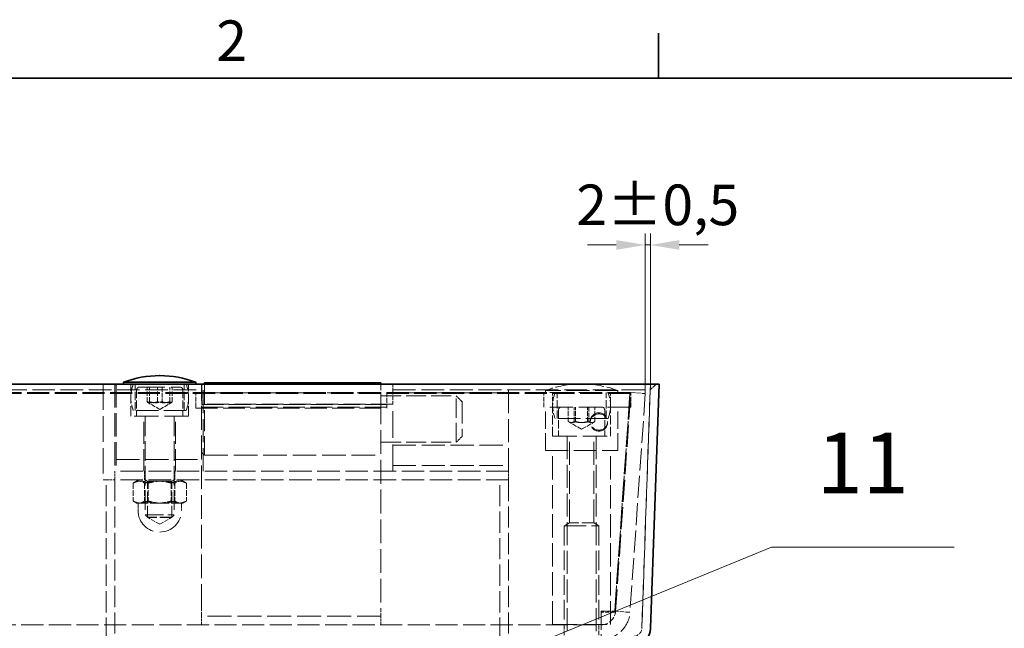
# Model space of a CAD drawing. Units: millimetres. Extents: x 0 to 2885, y 0 to 1680.
# Drawn here: x 1858 to 2198, y 1450 to 1660 of the extents above; entities that cross this region are included whole.
import ezdxf

# ---------------------------------------------------------------- set-up
doc = ezdxf.new("R2010")
doc.units = ezdxf.units.MM
doc.header["$LTSCALE"] = 4
doc.linetypes.add('DASHED_SPACE', pattern=[0.2067, 0.1654, -0.0413])
for name, color, linetype, lineweight, true_color in [('Kóta (ISO)', 5, 'Continuous', 9, 0x0000ff), ('Skrytá (ISO)', 7, 'DASHED_SPACE', 9, 0x0080c0), ('Značka (ISO)', 5, 'Continuous', 9, 0x0000ff)]:
    doc.layers.add(name, color=color, linetype=linetype, lineweight=lineweight, true_color=true_color)
doc.layers.add('Rámeček (ISO)', color=7, linetype='Continuous', lineweight=35)
doc.layers.add('Viditelná (ISO)', color=7, linetype='Continuous', lineweight=35)
doc.styles.add('Text popisu (ISO)', font='TAHOMA.TTF')
doc.styles.add('Text poznámky (ISO)', font='TAHOMA.TTF')
doc.dimstyles.new('Výchozí (ISO)', dxfattribs={"dimscale": 4, "dimtxt": 3.5, "dimasz": 2.5, "dimexe": 1, "dimexo": 0, "dimgap": 0.762, "dimtad": 1, "dimrnd": 1e-08, "dimtxsty": 'Text poznámky (ISO)', "dimcen": 0.09, "dimdle": 10, "dimclrd": 256, "dimclre": 256, "dimclrt": 256, "dimazin": 2, "dimtfac": 1.001486, "dimtmove": 0, "dimatfit": 3, "dimfxl": 1, "dimtolj": 1, "dimlwd": -1, "dimlwe": -1, "dimarcsym": 0})

# ---------------------------------------------------------------- blocks, each defined once
blk = doc.blocks.new('Rámečky Default Border')
at = {"layer": 'Rámeček (ISO)'}
blk.add_line((519.75, 410), (519.75, 413.9), dxfattribs=at)
at = {"layer": 'Rámeček (ISO)', "flags": 128}
blk.add_lwpolyline([(10, 10), (10, 410), (584, 410), (584, 10), (10, 10)], dxfattribs=at)
at = {"layer": 'Rámeček (ISO)', "insert": (481.564, 410.4), "char_height": 3.5, "attachment_point": 7, "style": 'Text poznámky (ISO)'}
blk.add_mtext('2', dxfattribs=at)
blk = doc.blocks.new('*D54')
at = {"layer": 'Defpoints', "color": 0, "transparency": 16777216}
for p in [(2076.19, 1582.49), (2076.19, 1534.49), (2074.42, 1531.18)]:
    blk.add_point(p, dxfattribs=at)
at = {"layer": 'Kóta (ISO)', "transparency": 16777216}
for p, q in [((2074.42, 1531.18), (2074.42, 1586.49)), ((2076.19, 1534.49), (2076.19, 1586.49)), ((2064.42, 1582.49), (2054.42, 1582.49)), ((2074.42, 1582.49), (2076.19, 1582.49)), ((2086.19, 1582.49), (2096.19, 1582.49))]:
    blk.add_line(p, q, dxfattribs=at)
for points in [[(2064.42, 1584.16), (2064.42, 1580.82), (2074.42, 1582.49)], [(2086.19, 1584.16), (2086.19, 1580.82), (2076.19, 1582.49)]]:
    blk.add_solid(points, dxfattribs=at)
at = {"layer": 'Kóta (ISO)', "transparency": 16777216, "insert": (2050.6, 1603.33), "char_height": 14, "attachment_point": 1, "style": 'Text poznámky (ISO)'}
blk.add_mtext('\\A1;2{\\H14.020801;±0,5}', dxfattribs=at)
blk = doc.blocks.new('Pozice17')
at = {"layer": 'Značka (ISO)'}
for p, q in [((498.075, 356.668), (529.52, 369.554)), ((529.52, 369.554), (545.27, 369.554)), ((497.885, 357.13), (495.762, 355.72)), ((498.075, 356.668), (495.762, 355.72)), ((498.265, 356.205), (497.885, 357.13)), ((495.762, 355.72), (498.265, 356.205))]:
    blk.add_line(p, q, dxfattribs=at)
at = {"layer": 'Značka (ISO)', "flags": 128}
blk.add_lwpolyline([(497.885, 357.13), (495.762, 355.72), (498.265, 356.205), (497.885, 357.13)], dxfattribs=at)
at = {"layer": 'Značka (ISO)'}
blk.add_solid([(497.885, 357.13), (495.762, 355.72), (498.265, 356.205), (497.885, 357.13)], dxfattribs=at)
at = {"layer": 'Značka (ISO)', "insert": (537.395, 376.125), "char_height": 5.25, "attachment_point": 5, "style": 'Text popisu (ISO)'}
blk.add_mtext('11', dxfattribs=at)

msp = doc.modelspace()

# ---------------------------------------------------------------- linework, layer by layer
at = {"layer": 'Skrytá (ISO)', "ltscale": 11.792453}
for p, q in [((1921.1897, 1534.4207), (1687.1897, 1534.4207)), ((1687.1897, 1532.4917), (1921.1897, 1532.4917))]:
    msp.add_line(p, q, dxfattribs=at)
at = {"layer": 'Skrytá (ISO)', "ltscale": 13.304306}
msp.add_line((1887.1897, 1534.3858), (1887.1897, 1501.3858), dxfattribs=at)
at = {"layer": 'Skrytá (ISO)', "ltscale": 12.094824}
for p, q in [((1891.1897, 1534.3858), (1891.1897, 1504.3858)), ((1891.6897, 1534.3858), (1891.6897, 1504.3858)), ((1921.6897, 1504.3858), (1921.6897, 1534.3858)), ((2027.1897, 1504.3858), (2027.1897, 1534.3858)), ((1987.1897, 1531.3858), (2027.1897, 1531.3858)), ((2069.4312, 1531.5275), (2039.4312, 1531.5275)), ((2069.4312, 1526.5275), (2039.4312, 1526.5275)), ((1987.1897, 1513.3858), (2027.1897, 1513.3858)), ((2042.4312, 1451.5275), (2042.4312, 1511.5275)), ((2062.4312, 1451.5275), (2062.4312, 1511.5275)), ((1891.6897, 1508.3858), (1921.6897, 1508.3858)), ((1987.1897, 1506.3858), (2027.1897, 1506.3858))]:
    msp.add_line(p, q, dxfattribs=at)
at = {"layer": 'Skrytá (ISO)', "ltscale": 0.049755}
for p, q in [((1894.1897, 1534.3858), (1894.1897, 1534.4905)), ((1919.1897, 1534.3858), (1919.1897, 1534.4905))]:
    msp.add_line(p, q, dxfattribs=at)
at = {"layer": 'Skrytá (ISO)', "ltscale": 5.237816}
for p, q in [((1896.6897, 1523.3858), (1896.6897, 1534.3858)), ((1916.6897, 1523.3858), (1916.6897, 1534.3858))]:
    msp.add_line(p, q, dxfattribs=at)
at = {"layer": 'Skrytá (ISO)', "ltscale": 4.285467}
for p, q in [((1898.1897, 1525.3858), (1898.1897, 1534.3858)), ((1915.1897, 1525.3858), (1915.1897, 1534.3858)), ((1898.6897, 1532.3858), (1898.6897, 1523.3858)), ((1914.6897, 1532.3858), (1914.6897, 1523.3858)), ((2043.9312, 1522.5275), (2043.9312, 1531.5275)), ((2060.9312, 1522.5275), (2060.9312, 1531.5275)), ((2044.4312, 1525.5275), (2044.4312, 1516.5275)), ((2060.4312, 1525.5275), (2060.4312, 1516.5275))]:
    msp.add_line(p, q, dxfattribs=at)
at = {"layer": 'Skrytá (ISO)', "ltscale": 0.407111}
msp.add_line((1921.1304, 1533.8858), (1921.7351, 1534.4905), dxfattribs=at)
at = {"layer": 'Skrytá (ISO)', "ltscale": 4.288276}
for p, q in [((1921.1304, 1534.3858), (1921.1304, 1528.8043)), ((1983.1304, 1528.8043), (1983.1304, 1534.3858))]:
    msp.add_line(p, q, dxfattribs=at)
at = {"layer": 'Skrytá (ISO)', "ltscale": 1.346724}
for p, q in [((1921.1897, 1532.4917), (1921.1897, 1534.4207)), ((1987.1897, 1534.4207), (1987.1897, 1532.4917)), ((2011.1304, 1528.3858), (2009.1304, 1530.3858)), ((2011.1304, 1516.3858), (2009.1304, 1514.3858))]:
    msp.add_line(p, q, dxfattribs=at)
at = {"layer": 'Skrytá (ISO)', "ltscale": 10.920995}
msp.add_line((1922.1304, 1534.4905), (1922.1304, 1509.8858), dxfattribs=at)
at = {"layer": 'Skrytá (ISO)', "ltscale": 0.188194}
msp.add_line((1983.1304, 1534.3858), (1983.1304, 1534.4905), dxfattribs=at)
at = {"layer": 'Skrytá (ISO)', "ltscale": 12.229292}
msp.add_line((2078.1903, 1534.4207), (1987.1897, 1534.4207), dxfattribs=at)
at = {"layer": 'Skrytá (ISO)', "ltscale": 0.032214}
msp.add_line((2052.4528, 1534.5275), (2052.4096, 1534.5275), dxfattribs=at)
at = {"layer": 'Skrytá (ISO)', "ltscale": 11.330453}
for p, q in [((2073.2508, 1450.281), (2076.1915, 1534.4905)), ((2076.1915, 1534.4905), (2073.2508, 1450.281))]:
    msp.add_line(p, q, dxfattribs=at)
at = {"layer": 'Skrytá (ISO)', "ltscale": 1.668483}
msp.add_line((2076.1217, 1532.4917), (2078.1903, 1534.4207), dxfattribs=at)
at = {"layer": 'Skrytá (ISO)', "ltscale": 11.554622}
for p, q in [((2069.1304, 1531.5275), (1553.2489, 1531.5275)), ((2069.1304, 1531.1787), (1553.2489, 1531.1787))]:
    msp.add_line(p, q, dxfattribs=at)
at = {"layer": 'Skrytá (ISO)', "ltscale": 13.298953}
msp.add_line((1899.6897, 1533.3858), (1913.6897, 1533.3858), dxfattribs=at)
at = {"layer": 'Skrytá (ISO)', "ltscale": 2.380771}
for p, q in [((1902.35, 1528.3858), (1902.35, 1533.3858)), ((1903.1503, 1528.3858), (1903.1503, 1533.3858)), ((1905.8894, 1528.3858), (1905.8894, 1533.3858)), ((1907.49, 1533.3858), (1907.49, 1528.3858)), ((1910.229, 1528.3858), (1910.229, 1533.3858)), ((1911.0293, 1528.3858), (1911.0293, 1533.3858)), ((1919.1304, 1526.5397), (1919.1304, 1531.5275)), ((1921.1897, 1527.4948), (1921.1897, 1532.4917)), ((1985.1304, 1531.5275), (1985.1304, 1526.5397)), ((1987.1897, 1532.4917), (1987.1897, 1527.4948)), ((2039.4312, 1526.5275), (2039.4312, 1531.5275)), ((2042.4312, 1526.5275), (2042.4312, 1531.5275)), ((2062.4312, 1526.5275), (2062.4312, 1531.5275)), ((2069.1304, 1531.5275), (2069.1304, 1531.1787)), ((2069.4312, 1531.5275), (2074.419, 1531.1787)), ((2069.4312, 1526.5275), (2069.4312, 1531.5275)), ((1919.1304, 1526.5397), (1919.1304, 1526.1909)), ((1985.1304, 1526.5397), (1985.1304, 1526.1909)), ((2047.8206, 1521.5275), (2047.8206, 1526.5275)), ((2049.8873, 1521.5275), (2049.8873, 1526.5275)), ((2050.3644, 1521.5275), (2050.3644, 1526.5275)), ((2054.4979, 1521.5275), (2054.4979, 1526.5275)), ((2054.975, 1526.5275), (2054.975, 1521.5275)), ((2057.0417, 1521.5275), (2057.0417, 1526.5275)), ((2055.4086, 1521.5519), (2055.4086, 1521.2031)), ((2061.4086, 1521.5519), (2061.4086, 1521.2031)), ((2059.1645, 1456.037), (2059.1645, 1455.6882)), ((2063.8516, 1456.037), (2063.8516, 1455.6882)), ((2069.1402, 1455.6882), (2064.1523, 1456.037)), ((2046.4312, 1451.3858), (2046.4312, 1446.3858)), ((2058.4312, 1451.3858), (2058.4312, 1446.3858))]:
    msp.add_line(p, q, dxfattribs=at)
at = {"layer": 'Skrytá (ISO)', "ltscale": 12.497984}
for p, q in [((1983.1304, 1531.3858), (1921.1304, 1531.3858)), ((1983.1304, 1454.3858), (1921.1304, 1454.3858))]:
    msp.add_line(p, q, dxfattribs=at)
at = {"layer": 'Skrytá (ISO)', "ltscale": 11.951302}
msp.add_line((1987.1897, 1532.4917), (2076.1217, 1532.4917), dxfattribs=at)
at = {"layer": 'Skrytá (ISO)', "ltscale": 11.874065}
for p, q in [((2064.9312, 1532.2275), (2039.9312, 1532.2275)), ((2039.9312, 1511.5275), (2064.9312, 1511.5275))]:
    msp.add_line(p, q, dxfattribs=at)
at = {"layer": 'Skrytá (ISO)', "ltscale": 0.333222}
for p, q in [((2039.9312, 1531.5275), (2039.9312, 1532.2275)), ((2064.9312, 1531.5275), (2064.9312, 1532.2275))]:
    msp.add_line(p, q, dxfattribs=at)
at = {"layer": 'Skrytá (ISO)', "ltscale": 11.468726}
for p, q in [((2063.8516, 1456.037), (2069.1304, 1531.5275)), ((2069.1304, 1531.1787), (2063.8516, 1455.6882)), ((2064.1523, 1456.037), (2069.4312, 1531.5275)), ((2074.419, 1531.1787), (2069.1402, 1455.6882))]:
    msp.add_line(p, q, dxfattribs=at)
at = {"layer": 'Skrytá (ISO)', "ltscale": 2.233032}
for q in [(1902.6282, 1528.064), (1910.7511, 1528.064)]:
    msp.add_line((1906.6897, 1525.7191), q, dxfattribs=at)
at = {"layer": 'Skrytá (ISO)', "ltscale": 12.406302}
for p, q in [((1921.1304, 1457.1765), (1921.1304, 1528.8043)), ((1983.1304, 1528.8043), (1983.1304, 1457.1765))]:
    msp.add_line(p, q, dxfattribs=at)
at = {"layer": 'Skrytá (ISO)', "ltscale": 11.40369}
for p, q in [((1987.1897, 1527.4948), (1921.1897, 1527.4948)), ((1921.1897, 1527.3901), (1987.1897, 1527.3901)), ((1985.1304, 1526.5397), (1919.1304, 1526.5397)), ((1919.1304, 1526.1909), (1985.1304, 1526.1909))]:
    msp.add_line(p, q, dxfattribs=at)
at = {"layer": 'Skrytá (ISO)', "ltscale": 1.428422}
for p, q in [((1921.1897, 1527.4948), (1921.1897, 1527.3901)), ((1987.1897, 1527.4948), (1987.1897, 1527.3901)), ((1891.1897, 1501.3858), (1891.1897, 1504.3858)), ((1901.4397, 1504.3858), (1901.4397, 1501.3858)), ((1911.9397, 1504.3858), (1911.9397, 1501.3858)), ((2027.1897, 1501.3858), (2027.1897, 1504.3858)), ((1888.1897, 1501.3858), (1891.1897, 1501.3858)), ((2024.1897, 1501.3858), (2027.1897, 1501.3858)), ((1921.1304, 1451.3858), (1921.1304, 1454.3858)), ((1983.1304, 1451.3858), (1983.1304, 1454.3858))]:
    msp.add_line(p, q, dxfattribs=at)
at = {"layer": 'Skrytá (ISO)', "ltscale": 10.482181}
for p, q in [((1983.1304, 1530.3858), (2009.1304, 1530.3858)), ((1983.1304, 1514.3858), (2009.1304, 1514.3858))]:
    msp.add_line(p, q, dxfattribs=at)
at = {"layer": 'Skrytá (ISO)', "ltscale": 13.911626}
msp.add_line((1987.1897, 1504.3858), (1987.1897, 1527.3901), dxfattribs=at)
at = {"layer": 'Skrytá (ISO)', "ltscale": 10.132536}
msp.add_line((2009.1304, 1514.3858), (2009.1304, 1530.3858), dxfattribs=at)
at = {"layer": 'Skrytá (ISO)', "ltscale": 11.399102}
for p, q in [((2011.1304, 1528.3858), (2011.1304, 1516.3858)), ((2046.4312, 1485.5275), (2058.4312, 1485.5275))]:
    msp.add_line(p, q, dxfattribs=at)
at = {"layer": 'Skrytá (ISO)', "ltscale": 11.556534}
for p, q in [((1915.814, 1525.3858), (1897.5654, 1525.3858)), ((2061.5554, 1522.5275), (2043.3069, 1522.5275))]:
    msp.add_line(p, q, dxfattribs=at)
at = {"layer": 'Skrytá (ISO)', "ltscale": 9.071117}
for p, q in [((2039.9312, 1511.5275), (2039.9312, 1526.5275)), ((2064.9312, 1511.5275), (2064.9312, 1526.5275))]:
    msp.add_line(p, q, dxfattribs=at)
at = {"layer": 'Skrytá (ISO)', "ltscale": 4.761642}
for p, q in [((2042.4312, 1516.5275), (2042.4312, 1526.5275)), ((2062.4312, 1516.5275), (2062.4312, 1526.5275))]:
    msp.add_line(p, q, dxfattribs=at)
at = {"layer": 'Skrytá (ISO)', "ltscale": 12.665669}
for p, q in [((1916.6897, 1523.3858), (1896.6897, 1523.3858)), ((2042.4312, 1516.5275), (2062.4312, 1516.5275)), ((2042.4312, 1451.5275), (2062.4312, 1451.5275))]:
    msp.add_line(p, q, dxfattribs=at)
at = {"layer": 'Skrytá (ISO)', "ltscale": 11.490082}
for p, q in [((1901.1897, 1504.3858), (1901.1897, 1523.3858)), ((1912.1897, 1504.3858), (1912.1897, 1523.3858))]:
    msp.add_line(p, q, dxfattribs=at)
at = {"layer": 'Skrytá (ISO)', "ltscale": 10.2745}
for p, q in [((1901.6897, 1523.2858), (1901.6897, 1489.306)), ((1911.6897, 1523.2858), (1911.6897, 1489.306))]:
    msp.add_line(p, q, dxfattribs=at)
at = {"layer": 'Skrytá (ISO)', "ltscale": 2.459207}
for q in [(2047.9584, 1521.4432), (2056.9039, 1521.4432)]:
    msp.add_line((2052.4312, 1518.8609), q, dxfattribs=at)
at = {"layer": 'Skrytá (ISO)', "ltscale": 11.957726}
for p, q in [((2047.4312, 1516.4275), (2047.4312, 1427.4477)), ((2057.4312, 1516.4275), (2057.4312, 1427.4477))]:
    msp.add_line(p, q, dxfattribs=at)
at = {"layer": 'Skrytá (ISO)', "ltscale": 12.059039}
for p, q in [((2048.2432, 1486.6163), (2048.2432, 1516.5275)), ((2056.6192, 1486.6163), (2056.6192, 1516.5275))]:
    msp.add_line(p, q, dxfattribs=at)
at = {"layer": 'Skrytá (ISO)', "ltscale": 0.673312}
msp.add_line((1921.1304, 1510.8858), (1922.1304, 1509.8858), dxfattribs=at)
at = {"layer": 'Skrytá (ISO)', "ltscale": 12.296404}
msp.add_line((1922.1304, 1509.8858), (1983.1304, 1509.8858), dxfattribs=at)
at = {"layer": 'Skrytá (ISO)', "ltscale": 11.749257}
for p, q in [((2027.1897, 1504.3858), (1891.1897, 1504.3858)), ((2027.1897, 1501.3858), (1891.1897, 1501.3858))]:
    msp.add_line(p, q, dxfattribs=at)
at = {"layer": 'Skrytá (ISO)', "ltscale": 0.476074}
msp.add_line((1888.1897, 1501.3858), (1887.1897, 1501.3858), dxfattribs=at)
at = {"layer": 'Skrytá (ISO)', "ltscale": 11.064865}
for p, q in [((1888.1897, 1437.3858), (1888.1897, 1501.3858)), ((1891.1897, 1501.3858), (1891.1897, 1437.3858)), ((2024.1897, 1437.3858), (2024.1897, 1501.3858)), ((2027.1897, 1501.3858), (2027.1897, 1437.3858))]:
    msp.add_line(p, q, dxfattribs=at)
at = {"layer": 'Skrytá (ISO)', "ltscale": 2.936367}
for p, q in [((1897.4807, 1500.2671), (1897.4807, 1494.1003)), ((1901.4561, 1500.2671), (1901.4561, 1494.1003)), ((1902.7143, 1500.2671), (1902.7143, 1494.1003)), ((1910.6651, 1500.2671), (1910.6651, 1494.1003)), ((1911.9233, 1500.2671), (1911.9233, 1494.1003)), ((1915.8987, 1500.2671), (1915.8987, 1494.1003))]:
    msp.add_line(p, q, dxfattribs=at)
at = {"layer": 'Skrytá (ISO)', "ltscale": 0.859114}
for p, q in [((1899.3897, 1501.3858), (1897.827, 1500.4836)), ((1913.9897, 1501.3858), (1915.5523, 1500.4836))]:
    msp.add_line(p, q, dxfattribs=at)
at = {"layer": 'Skrytá (ISO)', "ltscale": 0.446313}
for p, q in [((1902.5017, 1500.917), (1901.6898, 1501.3858)), ((1910.8777, 1500.917), (1911.6896, 1501.3858))]:
    msp.add_line(p, q, dxfattribs=at)
at = {"layer": 'Skrytá (ISO)', "ltscale": 6.264918}
for p, q in [((1902.5017, 1500.917), (1910.8777, 1500.917)), ((1910.8777, 1488.4828), (1902.5017, 1488.4828)), ((2056.6192, 1486.6163), (2048.2432, 1486.6163))]:
    msp.add_line(p, q, dxfattribs=at)
at = {"layer": 'Skrytá (ISO)', "ltscale": 5.920768}
for p, q in [((1902.5017, 1488.4828), (1902.5017, 1500.917)), ((1910.8777, 1488.4828), (1910.8777, 1500.917))]:
    msp.add_line(p, q, dxfattribs=at)
at = {"layer": 'Skrytá (ISO)', "ltscale": 0.474227}
for p, q in [((1898.6897, 1493.3858), (1897.827, 1493.8839)), ((1914.6897, 1493.3858), (1915.5523, 1493.8839))]:
    msp.add_line(p, q, dxfattribs=at)
at = {"layer": 'Skrytá (ISO)', "ltscale": 2.29437}
msp.add_line((1898.6897, 1493.3858), (1900.0975, 1493.3858), dxfattribs=at)
at = {"layer": 'Skrytá (ISO)', "ltscale": 1.190335}
for p, q in [((1899.1897, 1493.3858), (1899.1897, 1490.8858)), ((1914.1897, 1493.3858), (1914.1897, 1490.8858))]:
    msp.add_line(p, q, dxfattribs=at)
at = {"layer": 'Skrytá (ISO)', "ltscale": 3.989087}
for p, q in [((1900.0975, 1493.3858), (1907.3188, 1493.3858)), ((1907.3188, 1493.3858), (1913.911, 1493.3858))]:
    msp.add_line(p, q, dxfattribs=at)
at = {"layer": 'Skrytá (ISO)', "ltscale": 1.694617}
msp.add_line((1913.911, 1493.3858), (1914.6897, 1493.3858), dxfattribs=at)
at = {"layer": 'Skrytá (ISO)', "ltscale": 9.499252}
msp.add_line((1901.6897, 1489.306), (1911.6897, 1489.306), dxfattribs=at)
at = {"layer": 'Skrytá (ISO)', "ltscale": 0.619557}
for p, q in [((1902.6098, 1488.3858), (1901.6897, 1489.306)), ((1910.7695, 1488.3858), (1911.6897, 1489.306))]:
    msp.add_line(p, q, dxfattribs=at)
at = {"layer": 'Skrytá (ISO)', "ltscale": 2.302624}
for q in [(1902.5017, 1488.4828), (1910.8777, 1488.4828)]:
    msp.add_line((1906.6897, 1486.0648), q, dxfattribs=at)
at = {"layer": 'Skrytá (ISO)', "ltscale": 6.103095}
msp.add_line((1910.7695, 1488.3858), (1902.6098, 1488.3858), dxfattribs=at)
at = {"layer": 'Skrytá (ISO)', "ltscale": 1.006503}
for p, q in [((2048.2432, 1486.6163), (2046.4312, 1485.5275)), ((2056.6192, 1486.6163), (2058.4312, 1485.5275))]:
    msp.add_line(p, q, dxfattribs=at)
at = {"layer": 'Skrytá (ISO)', "ltscale": 10.2806}
for p, q in [((2046.4312, 1485.5275), (2046.4312, 1451.5275)), ((2058.4312, 1485.5275), (2058.4312, 1451.5275))]:
    msp.add_line(p, q, dxfattribs=at)
at = {"layer": 'Skrytá (ISO)', "ltscale": 2.144088}
for p, q in [((1921.1304, 1454.3858), (1921.1304, 1457.1765)), ((1983.1304, 1457.1765), (1983.1304, 1454.3858))]:
    msp.add_line(p, q, dxfattribs=at)
at = {"layer": 'Skrytá (ISO)', "ltscale": 2.23177}
for p, q in [((2059.1645, 1456.037), (2063.8516, 1456.037)), ((2063.8516, 1455.6882), (2059.1645, 1455.6882))]:
    msp.add_line(p, q, dxfattribs=at)
at = {"layer": 'Skrytá (ISO)', "ltscale": 9.077064}
msp.add_line((2059.1645, 1455.6882), (2059.1645, 1446.3858), dxfattribs=at)
at = {"layer": 'Skrytá (ISO)', "ltscale": 11.535431}
msp.add_line((1563.2148, 1451.3858), (2059.1645, 1451.3858), dxfattribs=at)
at = {"layer": 'Skrytá (ISO)', "ltscale": 4.392855}
for centre, start, end in [((1908.6897, 1529.8858), 157.975687, 202.024313), ((1904.6897, 1529.8858), 337.975687, 22.024313), ((2054.4312, 1527.0275), 157.975687, 202.024313), ((2050.4312, 1527.0275), 337.975687, 22.024313)]:
    msp.add_arc(centre, 12, start, end, dxfattribs=at)
at = {"layer": 'Skrytá (ISO)', "ltscale": 6.075468}
for centre, start, end in [((2052.4096, 1499.5275), 90, 110.886979), ((2052.4528, 1499.5275), 69.113021, 90)]:
    msp.add_arc(centre, 35, start, end, dxfattribs=at)
at = {"layer": 'Skrytá (ISO)', "ltscale": 0.747873}
for centre, start, end in [((1899.6897, 1532.3858), 90, 180), ((1913.6897, 1532.3858), 0, 90), ((2045.4312, 1525.5275), 90, 180), ((2059.4312, 1525.5275), 0, 90)]:
    msp.add_arc(centre, 1, start, end, dxfattribs=at)
at = {"layer": 'Skrytá (ISO)', "ltscale": 0.074697}
for centre, start, end in [((1901.5897, 1523.2858), 0, 90), ((1911.7897, 1523.2858), 90, 180), ((2047.3312, 1516.4275), 0, 90), ((2057.5312, 1516.4275), 90, 180)]:
    msp.add_arc(centre, 0.1, start, end, dxfattribs=at)
at = {"layer": 'Skrytá (ISO)', "ltscale": 14.248878}
msp.add_arc((1906.6897, 1490.8858), 7.5, 180, 0, dxfattribs=at)
at = {"layer": 'Skrytá (ISO)', "ltscale": 3.573547}
msp.add_arc((2059.1645, 1456.3858), 5, 270, 356, dxfattribs=at)
at = {"layer": 'Skrytá (ISO)', "ltscale": 9.077064}
msp.add_arc((2059.1645, 1456.3858), 10, 270, 356, dxfattribs=at)
at = {"layer": 'Skrytá (ISO)', "ltscale": 2.678644}
msp.add_arc((2070.2527, 1450.3857), 3, 270, 358, dxfattribs=at)
msp.add_arc((2070.2527, 1450.3857), 3, 270, 358, dxfattribs=at)
at = {"layer": 'Skrytá (ISO)', "ltscale": 11.399102}
for centre, major_axis in [((2058.4086, 1521.5519), (3, 0)), ((2058.4086, 1521.2031), (-3, 0))]:
    msp.add_ellipse(centre, major_axis=major_axis, ratio=0.99756405, dxfattribs=at)
at = {"layer": 'Skrytá (ISO)', "ltscale": 2.23303}
for points in [[(1905.8894, 1528.3858), (1904.1197, 1527.7191), (1902.35, 1528.3858)], [(1902.35, 1528.3858), (1902.7502, 1527.7191), (1903.1503, 1528.3858)], [(1903.1503, 1528.3858), (1905.3202, 1527.7191), (1907.49, 1528.3858)], [(1910.229, 1528.3858), (1908.0592, 1527.7191), (1905.8894, 1528.3858)], [(1907.49, 1528.3858), (1909.2596, 1527.7191), (1911.0293, 1528.3858)], [(1911.0293, 1528.3858), (1910.6292, 1527.7191), (1910.229, 1528.3858)], [(2049.8873, 1521.5275), (2048.854, 1520.8609), (2047.8206, 1521.5275)], [(2047.8206, 1521.5275), (2049.0925, 1520.8609), (2050.3644, 1521.5275)], [(2054.4979, 1521.5275), (2052.1926, 1520.8609), (2049.8873, 1521.5275)], [(2050.3644, 1521.5275), (2052.6697, 1520.8609), (2054.975, 1521.5275)], [(2057.0417, 1521.5275), (2055.7698, 1520.8609), (2054.4979, 1521.5275)], [(2054.975, 1521.5275), (2056.0083, 1520.8609), (2057.0417, 1521.5275)]]:
    msp.add_rational_spline(points, [1, 1.15470053838, 1], degree=2, dxfattribs=at)
at = {"layer": 'Skrytá (ISO)', "ltscale": 4.46616}
for points in [[(1902.7143, 1500.2671), (1900.0975, 1501.6004), (1897.4807, 1500.2671)], [(1897.4807, 1500.2671), (1899.4684, 1501.6004), (1901.4561, 1500.2671)], [(1901.4561, 1500.2671), (1906.0606, 1501.6004), (1910.6651, 1500.2671)], [(1911.9233, 1500.2671), (1907.3188, 1501.6004), (1902.7143, 1500.2671)], [(1910.6651, 1500.2671), (1913.2819, 1501.6004), (1915.8987, 1500.2671)], [(1915.8987, 1500.2671), (1913.911, 1501.6004), (1911.9233, 1500.2671)]]:
    msp.add_rational_spline(points, [1, 1.15470053838, 1], degree=2, dxfattribs=at)
at = {"layer": 'Skrytá (ISO)', "ltscale": 2.232965}
for points in [[(1897.4807, 1494.1003), (1898.883, 1493.3858), (1900.0975, 1493.3858)], [(1899.4684, 1493.3858), (1898.5459, 1493.3858), (1897.4807, 1494.1003)], [(1901.4561, 1494.1003), (1900.3909, 1493.3858), (1899.4684, 1493.3858)], [(1900.0975, 1493.3858), (1901.3119, 1493.3858), (1902.7143, 1494.1003)], [(1906.0606, 1493.3858), (1903.9236, 1493.3858), (1901.4561, 1494.1003)], [(1902.7143, 1494.1003), (1905.1818, 1493.3858), (1907.3188, 1493.3858)], [(1910.6651, 1494.1003), (1908.1975, 1493.3858), (1906.0606, 1493.3858)], [(1907.3188, 1493.3858), (1909.4557, 1493.3858), (1911.9233, 1494.1003)], [(1913.2819, 1493.3858), (1912.0674, 1493.3858), (1910.6651, 1494.1003)], [(1911.9233, 1494.1003), (1912.9885, 1493.3858), (1913.911, 1493.3858)], [(1915.8987, 1494.1003), (1914.4963, 1493.3858), (1913.2819, 1493.3858)], [(1913.911, 1493.3858), (1914.8335, 1493.3858), (1915.8987, 1494.1003)]]:
    msp.add_rational_spline(points, [1, 1.0379548493, 1], degree=2, dxfattribs=at)
at = {"layer": 'Viditelná (ISO)'}
for p, q in [((1543.1897, 1534.3858), (2079.1897, 1534.3858)), ((1546.1878, 1534.4905), (2076.1915, 1534.4905)), ((1919.1897, 1535.0858), (1894.1897, 1535.0858)), ((1894.1897, 1534.4905), (1894.1897, 1535.0858)), ((1906.7113, 1537.3858), (1906.6681, 1537.3858)), ((1919.1897, 1534.4905), (1919.1897, 1535.0858)), ((1921.7351, 1534.4905), (1922.1304, 1534.8858)), ((1922.1304, 1534.8858), (1922.1304, 1534.4905)), ((1922.1304, 1534.8858), (1983.1304, 1534.8858)), ((1983.1304, 1534.4905), (1983.1304, 1534.8858)), ((2076.1915, 1534.4905), (2079.1897, 1534.3858)), ((2079.1897, 1534.3858), (2076.1915, 1534.4905)), ((2079.1897, 1534.3858), (2076.249, 1450.1763)), ((2076.249, 1450.1763), (2079.1897, 1534.3858))]:
    msp.add_line(p, q, dxfattribs=at)
for centre, radius, start, end in [((1906.6681, 1502.3858), 35, 90, 110.886979), ((1906.7113, 1502.3858), 35, 69.113021, 90), ((2070.2527, 1450.3857), 6, 270, 358)]:
    msp.add_arc(centre, radius, start, end, dxfattribs=at)

# ---------------------------------------------------------------- block references
at = {"xscale": 4, "yscale": 4, "zscale": 4}
msp.add_blockref('Rámečky Default Border', (0, 0), dxfattribs=at)
at = {"layer": 'Značka (ISO)', "xscale": 4, "yscale": 4, "zscale": 4}
msp.add_blockref('Pozice17', (0, 0), dxfattribs=at)

# ---------------------------------------------------------------- dimensions: what is measured, and where the dimension line sits
at = {"layer": 'Kóta (ISO)'}
dim = msp.add_linear_dim(base=(2076.1915, 1582.4905), p1=(2074.419, 1531.1787), p2=(2076.1915, 1534.4905), angle=180, dimstyle='Výchozí (ISO)', override={"dimgap": 0.762, "dimdec": 0, "dimtol": 1, "dimlim": 0, "dimtp": 0.5, "dimtm": 0.5, "dimtdec": 2, "dimtofl": 1, "dimatfit": 1}, dxfattribs=at)
dim.commit()
dim.dimension.update_dxf_attribs({"geometry": '*D54', "text_midpoint": (2075.3052, 1582.4905), "dimtype": 160})

doc.saveas('drawing.dxf')
